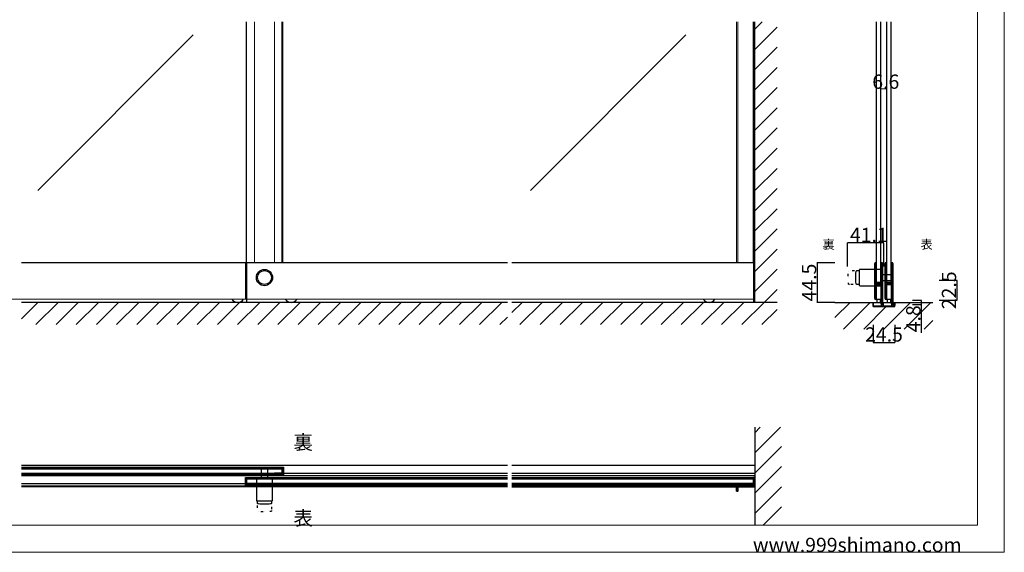
# Model space of a CAD drawing. Extents: x 0 to 1680, y -2 to 1186.
# Drawn here: x 575 to 1680, y 2 to 599 of the extents above; entities that cross this region are included whole.
import ezdxf

# ---------------------------------------------------------------- set-up
doc = ezdxf.new("R2010")
doc.units = 0
doc.header["$LTSCALE"] = 4
doc.header["$MEASUREMENT"] = 0
doc.linetypes.add('DOT', pattern=[2.5, 0.625, -1.875])
doc.layers.get('Defpoints').update_dxf_attribs({"linetype": 'CONTINUOUS'})
for name, color, linetype, lineweight in [('_0-0_', 7, 'CONTINUOUS', 15), ('_0-1_', 7, 'CONTINUOUS', 30), ('_0-2_', 7, 'CONTINUOUS', 25), ('_0-3_', 7, 'CONTINUOUS', 30), ('_0-4_', 7, 'CONTINUOUS', 13)]:
    doc.layers.add(name, color=color, linetype=linetype, lineweight=lineweight)
doc.dimstyles.get("Standard").update_dxf_attribs({"dimtxt": 16, "dimasz": 0.18, "dimexe": 0.18, "dimexo": 0.0625, "dimgap": 1, "dimtad": 1, "dimdec": 1, "dimzin": 0, "dimdsep": 46, "dimtxsty": 'STANDARD', "dimcen": 0.09, "dimadec": 0, "dimazin": 0, "dimtfac": 1, "dimtdec": 1, "dimtofl": 0, "dimtmove": 0, "dimatfit": 3, "dimfxl": 1, "dimtolj": 1, "dimtzin": 0, "dimarcsym": 0})

# ---------------------------------------------------------------- blocks, each defined once
blk = doc.blocks.new('*D4')
at = {"layer": '_0-4_', "color": 0, "linetype": 'Continuous', "lineweight": -2}
for p, q in [((1489.9, 326.5), (1469.8, 326.5)), ((1470, 326.3), (1470, 282.2)), ((1489.9, 282), (1469.8, 282))]:
    blk.add_line(p, q, dxfattribs=at)
at = {"layer": '_0-4_', "color": 0, "linetype": 'Continuous'}
for points in [[(1470, 326.3), (1470, 326.3), (1470, 326.5)], [(1470, 282.2), (1470, 282.2), (1470, 282)]]:
    blk.add_solid(points, dxfattribs=at)
at = {"layer": 'Defpoints', "color": 0, "linetype": 'Continuous'}
for p in [(1490, 326.5), (1470, 282), (1490, 282)]:
    blk.add_point(p, dxfattribs=at)
at = {"layer": '_0-4_', "color": 0, "linetype": 'Continuous', "insert": (1461, 304.2), "char_height": 16, "attachment_point": 5, "rotation": 90}
blk.add_mtext('\\A1;44.5', dxfattribs=at)
blk = doc.blocks.new('*D5')
at = {"layer": '_0-4_', "color": 0, "linetype": 'Continuous', "lineweight": -2}
for p, q in [((1532.75, 256.9375), (1532.75, 236.82)), ((1557.25, 256.9375), (1557.25, 236.82)), ((1532.93, 237), (1557.07, 237))]:
    blk.add_line(p, q, dxfattribs=at)
at = {"layer": '_0-4_', "color": 0, "linetype": 'Continuous'}
for points in [[(1532.93, 237.03), (1532.93, 236.97), (1532.75, 237)], [(1557.07, 237.03), (1557.07, 236.97), (1557.25, 237)]]:
    blk.add_solid(points, dxfattribs=at)
at = {"layer": 'Defpoints', "color": 0, "linetype": 'Continuous'}
for p in [(1532.75, 257), (1557.25, 257), (1557.25, 237)]:
    blk.add_point(p, dxfattribs=at)
at = {"layer": '_0-4_', "color": 0, "linetype": 'Continuous', "insert": (1545, 246), "char_height": 16, "attachment_point": 5}
blk.add_mtext('\\A1;24.5', dxfattribs=at)
blk = doc.blocks.new('*D6')
at = {"layer": '_0-4_', "color": 0, "linetype": 'Continuous', "lineweight": -2}
for p, q in [((1503.9, 322.1), (1503.9, 348.7)), ((1544.8, 348.6), (1504.1, 348.6)), ((1545, 322.1), (1545, 348.7))]:
    blk.add_line(p, q, dxfattribs=at)
at = {"layer": '_0-4_', "color": 0, "linetype": 'Continuous'}
for points in [[(1504.1, 348.6), (1504.1, 348.5), (1503.9, 348.6)], [(1544.8, 348.6), (1544.8, 348.5), (1545, 348.6)]]:
    blk.add_solid(points, dxfattribs=at)
at = {"layer": 'Defpoints', "color": 0, "linetype": 'Continuous'}
for p in [(1503.9, 348.6), (1503.9, 322), (1545, 322)]:
    blk.add_point(p, dxfattribs=at)
at = {"layer": '_0-4_', "color": 0, "linetype": 'Continuous', "insert": (1528, 357.6), "char_height": 16, "attachment_point": 5}
blk.add_mtext('\\A1;41.1', dxfattribs=at)
blk = doc.blocks.new('*D36')
at = {"layer": '_0-4_', "color": 0, "linetype": 'Continuous', "lineweight": -2}
for p, q in [((1577, 284.3), (1587.1, 284.3)), ((1577, 279.5), (1587.1, 279.5)), ((1586.9, 284.1), (1586.9, 279.7)), ((1586.9, 279.5), (1586.9, 247.8))]:
    blk.add_line(p, q, dxfattribs=at)
at = {"layer": '_0-4_', "color": 0, "linetype": 'Continuous'}
for points in [[(1586.9, 284.1), (1587, 284.1), (1586.9, 284.3)], [(1586.9, 279.7), (1587, 279.7), (1586.9, 279.5)]]:
    blk.add_solid(points, dxfattribs=at)
at = {"layer": 'Defpoints', "color": 0, "linetype": 'Continuous'}
for p in [(1577, 284.3), (1577, 279.5), (1586.9, 284.3)]:
    blk.add_point(p, dxfattribs=at)
at = {"layer": '_0-4_', "color": 0, "linetype": 'Continuous', "insert": (1577.9, 263.6), "char_height": 16, "attachment_point": 5, "rotation": 90}
blk.add_mtext('\\A1;4.8', dxfattribs=at)
blk = doc.blocks.new('*D37')
at = {"layer": '_0-4_', "color": 0, "linetype": 'Continuous', "lineweight": -2}
for p, q in [((1607.0125, 306.8), (1627.13, 306.8)), ((1626.95, 284.48), (1626.95, 306.62)), ((1607.0125, 284.3), (1627.13, 284.3))]:
    blk.add_line(p, q, dxfattribs=at)
at = {"layer": '_0-4_', "color": 0, "linetype": 'Continuous'}
for points in [[(1626.92, 306.62), (1626.98, 306.62), (1626.95, 306.8)], [(1626.92, 284.48), (1626.98, 284.48), (1626.95, 284.3)]]:
    blk.add_solid(points, dxfattribs=at)
at = {"layer": 'Defpoints', "color": 0, "linetype": 'Continuous'}
for p in [(1606.95, 306.8), (1626.95, 306.8), (1606.95, 284.3)]:
    blk.add_point(p, dxfattribs=at)
at = {"layer": '_0-4_', "color": 0, "linetype": 'Continuous', "insert": (1617.95, 295.55), "char_height": 16, "attachment_point": 5, "rotation": 90}
blk.add_mtext('\\A1;22.5', dxfattribs=at)

msp = doc.modelspace()

# ---------------------------------------------------------------- linework, layer by layer
at = {"layer": '_0-0_', "color": 0, "linetype": 'Continuous'}
for p, q in [((1680, 1186), (1680, 2)), ((1650, 32), (1650, 1156)), ((30, 32), (1650, 32)), ((1680, 2), (0, 2))]:
    msp.add_line(p, q, dxfattribs=at)
at = {"layer": '_0-1_', "color": 0, "linetype": 'Continuous', "lineweight": 15}
msp.add_line((1381.21, 596.5), (1381.21, 326.5), dxfattribs=at)
at = {"layer": '_0-1_', "color": 0, "linetype": 'Continuous'}
for p, q in [((1122.5, 326.5), (577.5, 326.5)), ((828.8, 326.5), (828.8, 285.5)), ((830, 326.5), (830, 282)), ((1400, 326.5), (1127.5, 326.5)), ((1398.8, 326.5), (1398.8, 282)), ((1534.7, 324.65), (1534.7, 325.75)), ((1534.7, 324.46), (1534.7, 324.65)), ((1534.7, 321.8), (1534.7, 324.46)), ((1534.7, 320.2), (1534.7, 321.8)), ((1535.3, 325.75), (1535.3, 324.65)), ((1535.3, 324.65), (1535.3, 324.46)), ((1535.3, 324.46), (1535.3, 321.8)), ((1535.3, 321.8), (1535.3, 320.2)), ((1535.6, 324.65), (1535.6, 325.75)), ((1535.6, 324.46), (1535.6, 324.65)), ((1535.6, 322.46), (1535.6, 324.46)), ((1535.6, 320.2), (1535.6, 322.46)), ((1536.2, 325.75), (1536.2, 324.65)), ((1536.2, 324.65), (1536.2, 324.46)), ((1536.2, 324.46), (1536.2, 322.46)), ((1536.2, 322.46), (1536.2, 320.2)), ((1542, 324.65), (1542, 325.75)), ((1542, 323.46), (1542, 324.65)), ((1542, 318.46), (1542, 323.46)), ((1542.6, 325.75), (1542.6, 324.65)), ((1542.6, 324.65), (1542.6, 323.46)), ((1542.6, 323.46), (1542.6, 318.46)), ((1542.9, 324.65), (1542.9, 325.75)), ((1542.9, 323.46), (1542.9, 324.65)), ((1542.9, 318.46), (1542.9, 323.46)), ((1543.5, 325.75), (1543.5, 324.65)), ((1543.5, 324.65), (1543.5, 323.46)), ((1543.5, 323.46), (1543.5, 318.46)), ((1546.3, 324.65), (1546.3, 325.75)), ((1546.3, 324.46), (1546.3, 324.65)), ((1546.3, 321.8), (1546.3, 324.46)), ((1546.3, 320.2), (1546.3, 321.8)), ((1546.9, 325.75), (1546.9, 324.65)), ((1546.9, 324.65), (1546.9, 324.46)), ((1546.9, 324.46), (1546.9, 321.8)), ((1546.9, 321.8), (1546.9, 320.2)), ((1547.2, 324.65), (1547.2, 325.75)), ((1547.2, 324.46), (1547.2, 324.65)), ((1547.2, 322.46), (1547.2, 324.46)), ((1547.2, 320.2), (1547.2, 322.46)), ((1547.8, 325.75), (1547.8, 324.65)), ((1547.8, 324.65), (1547.8, 324.46)), ((1547.8, 324.46), (1547.8, 322.46)), ((1547.8, 322.46), (1547.8, 320.2)), ((1553.6, 324.65), (1553.6, 325.75)), ((1553.6, 323.46), (1553.6, 324.65)), ((1553.6, 318.46), (1553.6, 323.46)), ((1554.2, 325.75), (1554.2, 324.65)), ((1554.2, 324.65), (1554.2, 323.46)), ((1554.2, 323.46), (1554.2, 318.46)), ((1554.5, 324.65), (1554.5, 325.75)), ((1554.5, 323.46), (1554.5, 324.65)), ((1554.5, 318.46), (1554.5, 323.46)), ((1555.1, 325.75), (1555.1, 324.65)), ((1555.1, 324.65), (1555.1, 323.46)), ((1555.1, 323.46), (1555.1, 318.46)), ((1534.7, 319), (1534.7, 320.2)), ((1534.7, 317), (1534.7, 319)), ((1534.7, 315.8), (1534.7, 317)), ((1534.7, 309.8), (1534.7, 315.8)), ((1534.7, 301.3), (1534.7, 309.8)), ((1535.3, 320.2), (1535.3, 319)), ((1535.3, 319), (1535.3, 317)), ((1535.3, 317), (1535.3, 315.8)), ((1535.3, 315.8), (1535.3, 309.8)), ((1535.3, 309.8), (1535.3, 301.3)), ((1535.6, 319), (1535.6, 320.2)), ((1535.6, 317), (1535.6, 319)), ((1535.6, 315.8), (1535.6, 317)), ((1535.6, 309.8), (1535.6, 315.8)), ((1535.6, 307.56), (1535.6, 309.8)), ((1536.2, 320.2), (1536.2, 319)), ((1536.2, 319), (1536.2, 317)), ((1536.2, 317), (1536.2, 315.8)), ((1536.2, 315.8), (1536.2, 309.8)), ((1536.2, 309.8), (1536.2, 307.56)), ((1542, 312), (1542, 318.46)), ((1542, 310.8), (1542, 312)), ((1542, 306.9), (1542, 310.8)), ((1542.6, 318.46), (1542.6, 312)), ((1542.6, 312), (1542.6, 310.8)), ((1542.6, 310.8), (1542.6, 306.9)), ((1542.9, 312), (1542.9, 318.46)), ((1542.9, 310.8), (1542.9, 312)), ((1542.9, 304.7), (1542.9, 310.8)), ((1543.5, 318.46), (1543.5, 312)), ((1543.5, 312), (1543.5, 310.8)), ((1543.5, 310.8), (1543.5, 304.7)), ((1546.3, 319), (1546.3, 320.2)), ((1546.3, 317), (1546.3, 319)), ((1546.3, 315.8), (1546.3, 317)), ((1546.3, 309.8), (1546.3, 315.8)), ((1546.3, 301.3), (1546.3, 309.8)), ((1546.9, 320.2), (1546.9, 319)), ((1546.9, 319), (1546.9, 317)), ((1546.9, 317), (1546.9, 315.8)), ((1546.9, 315.8), (1546.9, 309.8)), ((1546.9, 309.8), (1546.9, 301.3)), ((1547.2, 319), (1547.2, 320.2)), ((1547.2, 317), (1547.2, 319)), ((1547.2, 315.8), (1547.2, 317)), ((1547.2, 309.8), (1547.2, 315.8)), ((1547.2, 307.56), (1547.2, 309.8)), ((1547.8, 320.2), (1547.8, 319)), ((1547.8, 319), (1547.8, 317)), ((1547.8, 317), (1547.8, 315.8)), ((1547.8, 315.8), (1547.8, 309.8)), ((1547.8, 309.8), (1547.8, 307.56)), ((1553.6, 312), (1553.6, 318.46)), ((1553.6, 310.8), (1553.6, 312)), ((1553.6, 306.9), (1553.6, 310.8)), ((1554, 313.3), (1554, 306.3)), ((1554.2, 318.46), (1554.2, 312)), ((1554.2, 312), (1554.2, 310.8)), ((1554.2, 310.8), (1554.2, 306.9)), ((1554.5, 312), (1554.5, 318.46)), ((1554.5, 310.8), (1554.5, 312)), ((1554.5, 304.7), (1554.5, 310.8)), ((1555.1, 318.46), (1555.1, 312)), ((1555.1, 312), (1555.1, 310.8)), ((1555.1, 310.8), (1555.1, 304.7)), ((1534.7, 295.2), (1534.7, 301.3)), ((1535.3, 301.3), (1535.3, 295.2)), ((1535.6, 306.96), (1535.6, 307.56)), ((1535.6, 306.76), (1535.6, 306.96)), ((1535.6, 306.1), (1535.6, 306.76)), ((1535.6, 305.46), (1535.6, 306.1)), ((1535.6, 304), (1535.6, 305.46)), ((1535.6, 299.1), (1535.6, 301.2)), ((1535.6, 295.2), (1535.6, 299.1)), ((1536.2, 307.56), (1536.2, 306.96)), ((1536.2, 306.96), (1536.2, 306.76)), ((1536.2, 306.76), (1536.2, 306.1)), ((1536.2, 306.1), (1536.2, 305.46)), ((1536.2, 305.46), (1536.2, 304)), ((1536.2, 301.2), (1536.2, 299.1)), ((1536.2, 299.1), (1536.2, 295.2)), ((1536.4, 303.9), (1536.4, 304.5)), ((1536.4, 304.5), (1537, 304.5)), ((1537, 303.9), (1536.4, 303.9)), ((1536.4, 302.3), (1536.4, 302.9)), ((1536.4, 302.9), (1537, 302.9)), ((1537, 302.3), (1536.4, 302.3)), ((1536.5, 303.7), (1538.06, 303.7)), ((1538.06, 303.1), (1536.5, 303.1)), ((1536.5, 302.1), (1538.06, 302.1)), ((1538.06, 301.5), (1536.5, 301.5)), ((1537, 304.5), (1537.3, 304.5)), ((1537.3, 303.9), (1537, 303.9)), ((1537, 302.9), (1537.3, 302.9)), ((1537.3, 302.3), (1537, 302.3)), ((1537.3, 304.5), (1537.8, 304.5)), ((1537.8, 303.9), (1537.3, 303.9)), ((1537.3, 302.9), (1537.8, 302.9)), ((1537.8, 302.3), (1537.3, 302.3)), ((1537.8, 304.5), (1538.06, 304.5)), ((1538.06, 303.9), (1537.8, 303.9)), ((1537.8, 302.9), (1538.06, 302.9)), ((1538.06, 302.3), (1537.8, 302.3)), ((1538.06, 304.5), (1538.56, 304.5)), ((1538.56, 303.9), (1538.06, 303.9)), ((1538.06, 303.7), (1538.56, 303.7)), ((1538.56, 303.1), (1538.06, 303.1)), ((1538.06, 302.9), (1538.56, 302.9)), ((1538.56, 302.3), (1538.06, 302.3)), ((1538.06, 302.1), (1538.56, 302.1)), ((1538.56, 301.5), (1538.06, 301.5)), ((1538.56, 304.5), (1538.6, 304.5)), ((1538.6, 303.9), (1538.56, 303.9)), ((1538.56, 303.7), (1538.6, 303.7)), ((1538.6, 303.1), (1538.56, 303.1)), ((1538.56, 302.9), (1538.6, 302.9)), ((1538.6, 302.3), (1538.56, 302.3)), ((1538.56, 302.1), (1538.6, 302.1)), ((1538.6, 301.5), (1538.56, 301.5)), ((1538.6, 304.5), (1538.76, 304.5)), ((1538.76, 303.9), (1538.6, 303.9)), ((1538.6, 303.7), (1538.76, 303.7)), ((1538.76, 303.1), (1538.6, 303.1)), ((1538.6, 302.9), (1538.76, 302.9)), ((1538.76, 302.3), (1538.6, 302.3)), ((1538.6, 302.1), (1538.76, 302.1)), ((1538.76, 301.5), (1538.6, 301.5)), ((1538.76, 304.5), (1539, 304.5)), ((1539, 303.9), (1538.76, 303.9)), ((1538.76, 303.7), (1538.8, 303.7)), ((1538.8, 303.1), (1538.76, 303.1)), ((1538.76, 302.9), (1539, 302.9)), ((1539, 302.3), (1538.76, 302.3)), ((1538.76, 302.1), (1538.8, 302.1)), ((1538.8, 301.5), (1538.76, 301.5)), ((1538.8, 303.7), (1539.26, 303.7)), ((1539.26, 303.1), (1538.8, 303.1)), ((1538.8, 302.1), (1539.26, 302.1)), ((1539.26, 301.5), (1538.8, 301.5)), ((1539, 304.5), (1539.26, 304.5)), ((1539.26, 303.9), (1539, 303.9)), ((1539, 302.9), (1539.26, 302.9)), ((1539.26, 302.3), (1539, 302.3)), ((1539.26, 304.5), (1539.6, 304.5)), ((1539.6, 303.9), (1539.26, 303.9)), ((1539.26, 303.7), (1539.4, 303.7)), ((1539.4, 303.1), (1539.26, 303.1)), ((1539.26, 302.9), (1539.6, 302.9)), ((1539.6, 302.3), (1539.26, 302.3)), ((1539.26, 302.1), (1539.4, 302.1)), ((1539.4, 301.5), (1539.26, 301.5)), ((1539.4, 303.7), (1540.4, 303.7)), ((1540.4, 303.1), (1539.4, 303.1)), ((1539.4, 302.1), (1540.4, 302.1)), ((1540.4, 301.5), (1539.4, 301.5)), ((1539.6, 304.5), (1541.7, 304.5)), ((1541.7, 303.9), (1539.6, 303.9)), ((1539.6, 302.9), (1541.7, 302.9)), ((1541.7, 302.3), (1539.6, 302.3)), ((1540.4, 303.7), (1540.9, 303.7)), ((1540.9, 303.1), (1540.4, 303.1)), ((1540.4, 302.1), (1540.9, 302.1)), ((1540.9, 301.5), (1540.4, 301.5)), ((1540.9, 303.7), (1541.2, 303.7)), ((1541.2, 303.1), (1540.9, 303.1)), ((1540.9, 302.1), (1541.2, 302.1)), ((1541.2, 301.5), (1540.9, 301.5)), ((1541.2, 303.7), (1541.8, 303.7)), ((1541.8, 303.1), (1541.2, 303.1)), ((1541.2, 302.1), (1541.8, 302.1)), ((1541.8, 301.5), (1541.2, 301.5)), ((1541.8, 303.7), (1541.8, 303.1)), ((1541.8, 302.1), (1541.8, 301.5)), ((1542, 304.8), (1542, 306.9)), ((1542, 300.66), (1542, 302)), ((1542, 300.46), (1542, 300.66)), ((1542, 299.7), (1542, 300.46)), ((1542, 295), (1542, 299.7)), ((1542.6, 306.9), (1542.6, 304.8)), ((1542.6, 302), (1542.6, 300.66)), ((1542.6, 300.66), (1542.6, 300.46)), ((1542.6, 300.46), (1542.6, 299.7)), ((1542.6, 299.7), (1542.6, 295)), ((1542.9, 295), (1542.9, 304.7)), ((1543.5, 304.7), (1543.5, 295)), ((1546.3, 295.2), (1546.3, 301.3)), ((1546.9, 301.3), (1546.9, 295.2)), ((1547.2, 306.96), (1547.2, 307.56)), ((1547.2, 306.76), (1547.2, 306.96)), ((1547.2, 306.1), (1547.2, 306.76)), ((1547.2, 305.46), (1547.2, 306.1)), ((1547.2, 304), (1547.2, 305.46)), ((1547.2, 299.1), (1547.2, 301.2)), ((1547.2, 295.2), (1547.2, 299.1)), ((1547.8, 307.56), (1547.8, 306.96)), ((1547.8, 306.96), (1547.8, 306.76)), ((1547.8, 306.76), (1547.8, 306.1)), ((1547.8, 306.1), (1547.8, 305.46)), ((1547.8, 305.46), (1547.8, 304)), ((1547.8, 301.2), (1547.8, 299.1)), ((1547.8, 299.1), (1547.8, 295.2)), ((1548, 303.9), (1548, 304.5)), ((1548, 304.5), (1548.6, 304.5)), ((1548.6, 303.9), (1548, 303.9)), ((1548, 302.3), (1548, 302.9)), ((1548, 302.9), (1548.6, 302.9)), ((1548.6, 302.3), (1548, 302.3)), ((1548.1, 303.7), (1549.66, 303.7)), ((1549.66, 303.1), (1548.1, 303.1)), ((1548.1, 302.1), (1549.66, 302.1)), ((1549.66, 301.5), (1548.1, 301.5)), ((1548.6, 304.5), (1548.9, 304.5)), ((1548.9, 303.9), (1548.6, 303.9)), ((1548.6, 302.9), (1548.9, 302.9)), ((1548.9, 302.3), (1548.6, 302.3)), ((1548.9, 304.5), (1549.4, 304.5)), ((1549.4, 303.9), (1548.9, 303.9)), ((1548.9, 302.9), (1549.4, 302.9)), ((1549.4, 302.3), (1548.9, 302.3)), ((1549.4, 304.5), (1549.66, 304.5)), ((1549.66, 303.9), (1549.4, 303.9)), ((1549.4, 302.9), (1549.66, 302.9)), ((1549.66, 302.3), (1549.4, 302.3)), ((1549.66, 304.5), (1550.16, 304.5)), ((1550.16, 303.9), (1549.66, 303.9)), ((1549.66, 303.7), (1550.16, 303.7)), ((1550.16, 303.1), (1549.66, 303.1)), ((1549.66, 302.9), (1550.16, 302.9)), ((1550.16, 302.3), (1549.66, 302.3)), ((1549.66, 302.1), (1550.16, 302.1)), ((1550.16, 301.5), (1549.66, 301.5)), ((1550.16, 304.5), (1550.2, 304.5)), ((1550.2, 303.9), (1550.16, 303.9)), ((1550.16, 303.7), (1550.2, 303.7)), ((1550.2, 303.1), (1550.16, 303.1)), ((1550.16, 302.9), (1550.2, 302.9)), ((1550.2, 302.3), (1550.16, 302.3)), ((1550.16, 302.1), (1550.2, 302.1)), ((1550.2, 301.5), (1550.16, 301.5)), ((1550.2, 304.5), (1550.36, 304.5)), ((1550.36, 303.9), (1550.2, 303.9)), ((1550.2, 303.7), (1550.36, 303.7)), ((1550.36, 303.1), (1550.2, 303.1)), ((1550.2, 302.9), (1550.36, 302.9)), ((1550.36, 302.3), (1550.2, 302.3)), ((1550.2, 302.1), (1550.36, 302.1)), ((1550.36, 301.5), (1550.2, 301.5)), ((1550.36, 304.5), (1550.6, 304.5)), ((1550.6, 303.9), (1550.36, 303.9)), ((1550.36, 303.7), (1550.4, 303.7)), ((1550.4, 303.1), (1550.36, 303.1)), ((1550.36, 302.9), (1550.6, 302.9)), ((1550.6, 302.3), (1550.36, 302.3)), ((1550.36, 302.1), (1550.4, 302.1)), ((1550.4, 301.5), (1550.36, 301.5)), ((1550.4, 303.7), (1550.86, 303.7)), ((1550.86, 303.1), (1550.4, 303.1)), ((1550.4, 302.1), (1550.86, 302.1)), ((1550.86, 301.5), (1550.4, 301.5)), ((1550.6, 304.5), (1550.86, 304.5)), ((1550.86, 303.9), (1550.6, 303.9)), ((1550.6, 302.9), (1550.86, 302.9)), ((1550.86, 302.3), (1550.6, 302.3)), ((1550.86, 304.5), (1551.2, 304.5)), ((1551.2, 303.9), (1550.86, 303.9)), ((1550.86, 303.7), (1551, 303.7)), ((1551, 303.1), (1550.86, 303.1)), ((1550.86, 302.9), (1551.2, 302.9)), ((1551.2, 302.3), (1550.86, 302.3)), ((1550.86, 302.1), (1551, 302.1)), ((1551, 301.5), (1550.86, 301.5)), ((1551, 303.7), (1552, 303.7)), ((1552, 303.1), (1551, 303.1)), ((1551, 302.1), (1552, 302.1)), ((1552, 301.5), (1551, 301.5)), ((1551.2, 304.5), (1553.3, 304.5)), ((1553.3, 303.9), (1551.2, 303.9)), ((1551.2, 302.9), (1553.3, 302.9)), ((1553.3, 302.3), (1551.2, 302.3)), ((1552, 303.7), (1552.5, 303.7)), ((1552.5, 303.1), (1552, 303.1)), ((1552, 302.1), (1552.5, 302.1)), ((1552.5, 301.5), (1552, 301.5)), ((1552.5, 303.7), (1552.8, 303.7)), ((1552.8, 303.1), (1552.5, 303.1)), ((1552.5, 302.1), (1552.8, 302.1)), ((1552.8, 301.5), (1552.5, 301.5)), ((1552.8, 303.7), (1553.4, 303.7)), ((1553.4, 303.1), (1552.8, 303.1)), ((1552.8, 302.1), (1553.4, 302.1)), ((1553.4, 301.5), (1552.8, 301.5)), ((1553.4, 303.7), (1553.4, 303.1)), ((1553.4, 302.1), (1553.4, 301.5)), ((1553.6, 304.8), (1553.6, 306.9)), ((1553.6, 300.66), (1553.6, 302)), ((1553.6, 300.46), (1553.6, 300.66)), ((1553.6, 299.7), (1553.6, 300.46)), ((1553.6, 295), (1553.6, 299.7)), ((1554.2, 306.9), (1554.2, 304.8)), ((1554.2, 302), (1554.2, 300.66)), ((1554.2, 300.66), (1554.2, 300.46)), ((1554.2, 300.46), (1554.2, 299.7)), ((1554.2, 299.7), (1554.2, 295)), ((1554.5, 295), (1554.5, 304.7)), ((1555.1, 304.7), (1555.1, 295)), ((1534.7, 294.5), (1534.7, 295.2)), ((1534.7, 294), (1534.7, 294.5)), ((1534.7, 293.2), (1534.7, 294)), ((1534.7, 292.2), (1534.7, 293.2)), ((1534.7, 288.46), (1534.7, 292.2)), ((1534.7, 287.46), (1534.7, 288.46)), ((1534.7, 287.35), (1534.7, 287.46)), ((1534.7, 286.25), (1534.7, 287.35)), ((1535.3, 295.2), (1535.3, 294.5)), ((1535.3, 294.5), (1535.3, 294)), ((1535.3, 294), (1535.3, 293.2)), ((1535.3, 293.2), (1535.3, 292.2)), ((1535.3, 292.2), (1535.3, 288.46)), ((1535.3, 288.46), (1535.3, 287.46)), ((1535.3, 287.46), (1535.3, 287.35)), ((1535.3, 287.35), (1535.3, 286.25)), ((1535.6, 294.5), (1535.6, 295.2)), ((1535.6, 294), (1535.6, 294.5)), ((1535.6, 293.2), (1535.6, 294)), ((1535.6, 292.2), (1535.6, 293.2)), ((1535.6, 288.46), (1535.6, 292.2)), ((1535.6, 287.46), (1535.6, 288.46)), ((1535.6, 287.35), (1535.6, 287.46)), ((1535.6, 286.25), (1535.6, 287.35)), ((1536.2, 295.2), (1536.2, 294.5)), ((1536.2, 294.5), (1536.2, 294)), ((1536.2, 294), (1536.2, 293.2)), ((1536.2, 293.2), (1536.2, 292.2)), ((1536.2, 292.2), (1536.2, 288.46)), ((1536.2, 288.46), (1536.2, 287.46)), ((1536.2, 287.46), (1536.2, 287.35)), ((1536.2, 287.35), (1536.2, 286.25)), ((1542, 294.5), (1542, 295)), ((1542, 288.5), (1542, 294.5)), ((1542, 287), (1542, 288.5)), ((1542.6, 295), (1542.6, 294.5)), ((1542.6, 294.5), (1542.6, 288.5)), ((1542.6, 288.5), (1542.6, 287)), ((1542.9, 294.5), (1542.9, 295)), ((1542.9, 288.5), (1542.9, 294.5)), ((1542.9, 287), (1542.9, 288.5)), ((1543.5, 295), (1543.5, 294.5)), ((1543.5, 294.5), (1543.5, 288.5)), ((1543.5, 288.5), (1543.5, 287)), ((1546.3, 294.5), (1546.3, 295.2)), ((1546.3, 294), (1546.3, 294.5)), ((1546.3, 293.2), (1546.3, 294)), ((1546.3, 292.2), (1546.3, 293.2)), ((1546.3, 288.46), (1546.3, 292.2)), ((1546.3, 287.46), (1546.3, 288.46)), ((1546.3, 287.35), (1546.3, 287.46)), ((1546.3, 286.25), (1546.3, 287.35)), ((1546.9, 295.2), (1546.9, 294.5)), ((1546.9, 294.5), (1546.9, 294)), ((1546.9, 294), (1546.9, 293.2)), ((1546.9, 293.2), (1546.9, 292.2)), ((1546.9, 292.2), (1546.9, 288.46)), ((1546.9, 288.46), (1546.9, 287.46)), ((1546.9, 287.46), (1546.9, 287.35)), ((1546.9, 287.35), (1546.9, 286.25)), ((1547.2, 294.5), (1547.2, 295.2)), ((1547.2, 294), (1547.2, 294.5)), ((1547.2, 293.2), (1547.2, 294)), ((1547.2, 292.2), (1547.2, 293.2)), ((1547.2, 288.46), (1547.2, 292.2)), ((1547.2, 287.46), (1547.2, 288.46)), ((1547.2, 287.35), (1547.2, 287.46)), ((1547.2, 286.25), (1547.2, 287.35)), ((1547.8, 295.2), (1547.8, 294.5)), ((1547.8, 294.5), (1547.8, 294)), ((1547.8, 294), (1547.8, 293.2)), ((1547.8, 293.2), (1547.8, 292.2)), ((1547.8, 292.2), (1547.8, 288.46)), ((1547.8, 288.46), (1547.8, 287.46)), ((1547.8, 287.46), (1547.8, 287.35)), ((1547.8, 287.35), (1547.8, 286.25)), ((1553.6, 294.5), (1553.6, 295)), ((1553.6, 288.5), (1553.6, 294.5)), ((1553.6, 287), (1553.6, 288.5)), ((1554.2, 295), (1554.2, 294.5)), ((1554.2, 294.5), (1554.2, 288.5)), ((1554.2, 288.5), (1554.2, 287)), ((1554.5, 294.5), (1554.5, 295)), ((1554.5, 288.5), (1554.5, 294.5)), ((1554.5, 287), (1554.5, 288.5)), ((1555.1, 295), (1555.1, 294.5)), ((1555.1, 294.5), (1555.1, 288.5)), ((1555.1, 288.5), (1555.1, 287)), ((830, 285.5), (828.8, 285.5)), ((1400, 285.5), (1398.8, 285.5)), ((1533, 282), (1542, 282)), ((1533, 278), (1533, 282)), ((1533, 277.2), (1533, 278)), ((1533, 278), (1555.8, 278)), ((1555.8, 277.2), (1533, 277.2)), ((1535.45, 285.5), (1542, 285.5)), ((1536.75, 282), (1540.25, 282)), ((1537, 285.5), (1537, 282)), ((1537, 282), (1538, 282)), ((1538, 282), (1540, 282)), ((1540, 282), (1541, 282)), ((1541, 282), (1541, 285.5)), ((1542, 285.8), (1542, 287)), ((1542, 282.46), (1542, 285.8)), ((1542, 281.46), (1542, 282.46)), ((1542, 282), (1542, 278)), ((1542, 281.35), (1542, 281.46)), ((1542, 280.25), (1542, 281.35)), ((1542.6, 287), (1542.6, 285.8)), ((1542.6, 285.8), (1542.6, 282.46)), ((1542.6, 282.46), (1542.6, 281.46)), ((1542.6, 281.46), (1542.6, 281.35)), ((1542.6, 281.35), (1542.6, 280.25)), ((1542.9, 285.8), (1542.9, 287)), ((1542.9, 284.2), (1542.9, 285.8)), ((1542.9, 282.46), (1542.9, 284.2)), ((1542.9, 281.46), (1542.9, 282.46)), ((1542.9, 281.35), (1542.9, 281.46)), ((1542.9, 280.25), (1542.9, 281.35)), ((1543.5, 287), (1543.5, 285.8)), ((1543.5, 285.8), (1543.5, 284.2)), ((1543.5, 284.2), (1543.5, 282.46)), ((1543.5, 282.46), (1543.5, 281.46)), ((1543.5, 281.46), (1543.5, 281.35)), ((1543.5, 281.35), (1543.5, 280.25)), ((1544.6, 282), (1553.6, 282)), ((1544.6, 278), (1544.6, 282)), ((1547.05, 285.5), (1553.6, 285.5)), ((1548.35, 282), (1551.85, 282)), ((1548.6, 285.5), (1548.6, 282)), ((1548.6, 282), (1549.6, 282)), ((1549.6, 282), (1551.6, 282)), ((1551.6, 282), (1552.6, 282)), ((1552.6, 282), (1552.6, 285.5)), ((1553.6, 285.8), (1553.6, 287)), ((1553.6, 282.46), (1553.6, 285.8)), ((1553.6, 281.46), (1553.6, 282.46)), ((1553.6, 282), (1553.6, 278)), ((1553.6, 281.35), (1553.6, 281.46)), ((1553.6, 280.25), (1553.6, 281.35)), ((1554.2, 287), (1554.2, 285.8)), ((1554.2, 285.8), (1554.2, 282.46)), ((1554.2, 282.46), (1554.2, 281.46)), ((1554.2, 281.46), (1554.2, 281.35)), ((1554.2, 281.35), (1554.2, 280.25)), ((1554.5, 285.8), (1554.5, 287)), ((1554.5, 284.2), (1554.5, 285.8)), ((1554.5, 282.46), (1554.5, 284.2)), ((1554.5, 281.46), (1554.5, 282.46)), ((1554.5, 281.35), (1554.5, 281.46)), ((1554.5, 280.25), (1554.5, 281.35)), ((1555.1, 287), (1555.1, 285.8)), ((1555.1, 285.8), (1555.1, 284.2)), ((1555.1, 284.2), (1555.1, 282.46)), ((1555.1, 282.46), (1555.1, 281.46)), ((1555.1, 281.46), (1555.1, 281.35)), ((1555.1, 281.35), (1555.1, 280.25)), ((1556.2, 279.2), (1556.2, 282)), ((1556.2, 282), (1557, 282)), ((1556.2, 278.4), (1556.2, 279.2)), ((1557, 282), (1557, 279.2)), ((1557, 279.2), (1557, 278.4)), ((1122.5, 99), (577.5, 99)), ((577.5, 97.3), (870, 97.3)), ((577.5, 95.8), (870, 95.8)), ((870, 90), (577.5, 90)), ((870, 88.5), (577.5, 88.5)), ((846.5, 96.2), (853.5, 96.2)), ((870, 97.3), (871.2, 97.3)), ((870, 88.5), (870, 97.3)), ((871.2, 88.5), (870, 88.5)), ((871.2, 97.3), (871.2, 88.5)), ((1122.5, 90), (871.2, 90)), ((1400, 99), (1127.5, 99)), ((1400, 90), (1127.5, 90)), ((871.2, 87.4), (577.5, 87.4)), ((828.8, 78.4), (577.5, 78.4)), ((828.8, 76.9), (828.8, 85.7)), ((828.8, 85.7), (830, 85.7)), ((830, 85.7), (830, 76.9)), ((830, 85.7), (1122.5, 85.7)), ((830, 84.2), (1122.5, 84.2)), ((1122.5, 78.4), (830, 78.4)), ((1122.5, 87.4), (871.2, 87.4)), ((1400, 87.4), (1127.5, 87.4)), ((1127.5, 85.7), (1398.8, 85.7)), ((1127.5, 84.2), (1398.8, 84.2)), ((1398.8, 78.4), (1127.5, 78.4)), ((1400, 85.7), (1398.8, 85.7)), ((1398.8, 85.7), (1398.8, 76.9)), ((1400, 76.9), (1400, 85.7)), ((828.8, 75.8), (577.5, 75.8)), ((1122.5, 75), (577.5, 75)), ((830, 76.9), (828.8, 76.9)), ((828.8, 75.8), (1122.5, 75.8)), ((1122.5, 76.9), (830, 76.9)), ((1398.8, 76.9), (1127.5, 76.9)), ((1127.5, 75.8), (1400, 75.8)), ((1127.5, 75), (1400, 75)), ((1398.8, 76.9), (1400, 76.9))]:
    msp.add_line(p, q, dxfattribs=at)
at = {"layer": '_0-1_', "color": 0, "linetype": 'Continuous', "lineweight": 15}
for points in [[(838.9, 596.5), (838.9, 326.5), (829.4, 326.5), (829.4, 596.5)], [(861.1, 596.5), (861.1, 326.5), (870.6, 326.5), (870.6, 596.5)], [(1379.6, 596.5), (1379.6, 326.5), (1399.6, 326.5), (1399.6, 596.5)]]:
    msp.add_lwpolyline(points, dxfattribs=at)
at = {"layer": '_0-1_', "color": 0, "linetype": 'DOT', "flags": 128}
for points in [[(1506.21, 302), (1506.21, 302, -0.414214), (1505.21, 303), (1505.21, 303), (1505.21, 303, -0.022803), (1504.9, 309.8), (1504.9, 309.8, -0.022793), (1505.21, 316.6), (1505.21, 316.6), (1505.21, 316.6, -0.414214), (1506.21, 317.6), (1516.9, 317.6), (1517.1, 317.6), (1517.1, 302), (1516.9, 302), (1506.21, 302)], [(857.8, 48.41), (857.8, 48.41, -0.414214), (856.8, 47.41), (856.8, 47.41), (856.8, 47.41, -0.022803), (850, 47.1), (850, 47.1, -0.022793), (843.2, 47.41), (843.2, 47.41), (843.2, 47.41, -0.414214), (842.2, 48.41), (842.2, 59.1), (842.2, 59.3), (857.8, 59.3), (857.8, 59.1), (857.8, 48.41)]]:
    msp.add_lwpolyline(points, format="xyb", close=True, dxfattribs=at)
at = {"layer": '_0-1_', "color": 0, "linetype": 'Continuous', "flags": 128}
for points in [[(1513.71, 303), (1513.71, 303, -0.022803), (1513.4, 309.8), (1513.4, 309.8, -0.022793), (1513.71, 316.6), (1513.71, 316.6), (1513.71, 316.6, -0.414214), (1514.71, 317.6), (1516.9, 317.6), (1517.1, 317.6), (1517.1, 302), (1516.9, 302), (1514.71, 302), (1514.71, 302, -0.414214), (1513.71, 303), (1513.71, 303)], [(1532.4, 300.7), (1541.8, 300.7), (1542.9, 300.7), (1542.9, 318.9), (1541.8, 318.9), (1532.4, 318.9), (1532.2, 318.9), (1519.4, 318.9), (1518.1, 318.9), (1518.1, 318.9, 0.414214), (1517.1, 317.9), (1517.1, 301.7, 0.414214), (1518.1, 300.7), (1519.4, 300.7), (1532.2, 300.7), (1532.4, 300.7)], [(856.8, 55.91), (856.8, 55.91, -0.022803), (850, 55.6), (850, 55.6, -0.022793), (843.2, 55.91), (843.2, 55.91), (843.2, 55.91, -0.414214), (842.2, 56.91), (842.2, 59.1), (842.2, 59.3), (857.8, 59.3), (857.8, 59.1), (857.8, 56.91), (857.8, 56.91, -0.414214), (856.8, 55.91), (856.8, 55.91)]]:
    msp.add_lwpolyline(points, format="xyb", close=True, dxfattribs=at)
at = {"layer": '_0-1_', "color": 0, "linetype": 'Continuous'}
msp.add_lwpolyline([(1554.5, 306.8), (1554, 306.3), (1543.1, 306.3), (1542.9, 306.3), (1542.9, 313.3), (1543.1, 313.3), (1554, 313.3), (1554.5, 312.8)], close=True, dxfattribs=at)
msp.add_lwpolyline([(846.5, 85.7), (846.5, 96.2), (847, 96.7), (853, 96.7), (853.5, 96.2), (853.5, 85.7)], dxfattribs=at)
at = {"layer": '_0-1_', "color": 0}
for points in [[(861.1, 90.3), (861.1, 89.7), (869.7, 89.7, 0.4142136), (870.6, 90.6), (870.6, 95.2, 0.4142136), (869.7, 96.1), (861.1, 96.1), (861.1, 95.5), (869.7, 95.5, -0.4142136), (870, 95.2), (870, 90.6, -0.4142136), (869.7, 90.3)], [(838.9, 78.7), (838.9, 78.1), (830.3, 78.1, -0.4142136), (829.4, 79), (829.4, 83.6, -0.4142136), (830.3, 84.5), (838.9, 84.5), (838.9, 83.9), (830.3, 83.9, 0.4142136), (830, 83.6), (830, 79, 0.4142136), (830.3, 78.7)], [(1398.4, 78.7, 0.4142136), (1398.8, 79.1), (1398.8, 83.5, 0.4142136), (1398.4, 83.9), (1379.6, 83.9), (1379.6, 84.7), (1398.4, 84.7, -0.4142136), (1399.6, 83.5), (1399.6, 79.1, -0.4142136), (1398.4, 77.9), (1381.61, 77.9, 0.4142136), (1381.21, 77.5), (1381.21, 70.7, -0.4142136), (1380.41, 69.9), (1380.4, 69.9, -0.4142136), (1379.6, 70.7), (1379.6, 78.7), (1380.4, 78.7), (1380.4, 70.7), (1380.41, 70.7), (1380.41, 77.5, -0.4142136), (1381.61, 78.7)]]:
    msp.add_lwpolyline(points, format="xyb", close=True, dxfattribs=at)
at = {"layer": '_0-1_', "color": 0, "linetype": 'Continuous', "flags": 128}
for points in [[(840.9, 84.2), (840.9, 84), (840.9, 78.4)], [(859.1, 78.4), (859.1, 84), (859.1, 84.2)]]:
    msp.add_lwpolyline(points, dxfattribs=at)
msp.add_lwpolyline([(840.9, 76.9), (840.9, 74.6), (840.9, 74.4), (840.9, 61.6), (840.9, 60.3), (840.9, 60.3, 0.414214), (841.9, 59.3), (858.1, 59.3, 0.414214), (859.1, 60.3), (859.1, 61.6), (859.1, 74.4), (859.1, 74.6), (859.1, 76.9)], format="xyb", dxfattribs=at)
at = {"layer": '_0-1_', "color": 0, "linetype": 'Continuous'}
for radius in [9.1, 7.8]:
    msp.add_circle((849.97, 309.8), radius, dxfattribs=at)
for centre, radius, start, end in [((1535.45, 325.75), 0.75, 89.99996, 180.00004), ((1535.45, 325.75), 0.15, 89.99996, 180.00004), ((1535.45, 325.75), 0.75, 70.17381, 90.00102), ((1535.45, 325.75), 0.15, 359.99996, 90.00004), ((1535.45, 325.75), 0.75, 359.99986, 70.18101), ((1542.75, 325.75), 0.75, 89.99996, 180.00004), ((1542.75, 325.75), 0.15, 89.99996, 180.00004), ((1542.75, 325.75), 0.75, 70.17381, 90.00102), ((1542.75, 325.75), 0.15, 359.99996, 90.00004), ((1542.75, 325.75), 0.75, 359.99986, 70.18101), ((1547.05, 325.75), 0.75, 89.99996, 180.00004), ((1547.05, 325.75), 0.15, 89.99996, 180.00004), ((1547.05, 325.75), 0.75, 70.17381, 90.00102), ((1547.05, 325.75), 0.15, 359.99996, 90.00004), ((1547.05, 325.75), 0.75, 359.99986, 70.18101), ((1554.35, 325.75), 0.75, 89.99996, 180.00004), ((1554.35, 325.75), 0.15, 89.99996, 180.00004), ((1554.35, 325.75), 0.75, 70.17381, 90.00102), ((1554.35, 325.75), 0.15, 359.99996, 90.00004), ((1554.35, 325.75), 0.75, 359.99986, 70.18101), ((1536.5, 304), 0.9, 179.99996, 270.00004), ((1536.5, 301.2), 0.9, 89.99996, 180.00004), ((1536.5, 304), 0.3, 179.99996, 270.00004), ((1536.5, 301.2), 0.3, 89.99996, 180.00004), ((1541.7, 304.8), 0.9, 269.99996, 0.00004), ((1541.7, 304.8), 0.3, 269.99996, 0.00004), ((1541.7, 302), 0.9, 359.99996, 90.00004), ((1541.7, 302), 0.3, 359.99996, 90.00004), ((1548.1, 304), 0.9, 179.99996, 270.00004), ((1548.1, 301.2), 0.9, 89.99996, 180.00004), ((1548.1, 304), 0.3, 179.99996, 270.00004), ((1548.1, 301.2), 0.3, 89.99996, 180.00004), ((1553.3, 304.8), 0.9, 269.99996, 0.00004), ((1553.3, 304.8), 0.3, 269.99996, 0.00004), ((1553.3, 302), 0.9, 359.99996, 90.00004), ((1553.3, 302), 0.3, 359.99996, 90.00004), ((820, 290), 8, 214.22887, 325.77113), ((880, 290), 8, 214.22887, 325.77113), ((1348.8, 290), 8, 214.22887, 325.77113), ((1535.45, 286.25), 0.75, 179.99996, 270.00004), ((1535.45, 286.25), 0.15, 179.99996, 270.00004), ((1535.45, 286.25), 0.15, 269.99996, 0.00004), ((1535.45, 286.25), 0.75, 270, 289.82516), ((1535.45, 286.25), 0.75, 289.81899, 0.00014), ((1542.75, 280.25), 0.75, 179.99996, 270.00004), ((1542.75, 280.25), 0.15, 179.99996, 270.00004), ((1542.75, 280.25), 0.15, 269.99996, 0.00004), ((1542.75, 280.25), 0.75, 270, 289.82516), ((1542.75, 280.25), 0.75, 289.81899, 0.00014), ((1547.05, 286.25), 0.75, 179.99996, 270.00004), ((1547.05, 286.25), 0.15, 179.99996, 270.00004), ((1547.05, 286.25), 0.15, 269.99996, 0.00004), ((1547.05, 286.25), 0.75, 270, 289.82516), ((1547.05, 286.25), 0.75, 289.81899, 0.00014), ((1554.35, 280.25), 0.75, 179.99996, 270.00004), ((1554.35, 280.25), 0.15, 179.99996, 270.00004), ((1554.35, 280.25), 0.15, 269.99996, 0.00004), ((1554.35, 280.25), 0.75, 270, 289.82516), ((1554.35, 280.25), 0.75, 289.81899, 0.00014), ((1555.8, 278.4), 0.4, 269.99996, 0.00004), ((1555.8, 278.4), 1.2, 269.99996, 0.00004)]:
    msp.add_arc(centre, radius, start, end, dxfattribs=at)
at = {"layer": '_0-2_', "color": 132, "linetype": 'Continuous'}
for p, q in [((830, 326.5), (830, 596.5)), ((870, 326.5), (870, 596.5)), ((1398.8, 326.5), (1398.8, 596.5)), ((1536.6, 304.5), (1536.6, 596.5)), ((1541.6, 304.5), (1541.6, 596.5)), ((1548.2, 304.5), (1548.2, 596.5)), ((1553.2, 304.5), (1553.2, 596.5)), ((770.15, 582.01), (595.77, 407.64)), ((1322.65, 582.01), (1148.27, 407.64)), ((577.5, 95.4), (870, 95.4)), ((577.5, 90.4), (870, 90.4)), ((1122.5, 83.8), (830, 83.8)), ((1122.5, 78.8), (830, 78.8)), ((1398.8, 83.8), (1127.5, 83.8)), ((1398.8, 78.8), (1127.5, 78.8))]:
    msp.add_line(p, q, dxfattribs=at)
at = {"layer": '_0-3_', "color": 54, "linetype": 'Continuous'}
for p, q in [((1400, 588.31), (1408.19, 596.5)), ((1400, 282), (1400, 596.5)), ((1400, 565.69), (1425, 590.69)), ((1400, 543.06), (1425, 568.06)), ((1400, 520.43), (1425, 545.43)), ((1400, 497.8), (1425, 522.8)), ((1400, 475.18), (1425, 500.18)), ((1400, 452.55), (1425, 477.55)), ((1400, 429.92), (1425, 454.92)), ((1400, 407.3), (1425, 432.3)), ((1400, 384.67), (1425, 409.67)), ((1400, 362.04), (1425, 387.04)), ((1400, 339.41), (1425, 364.41)), ((1400, 316.79), (1425, 341.79)), ((1400, 294.16), (1425, 319.16)), ((1410.47, 282), (1425, 296.53)), ((577.5, 263.62), (595.88, 282)), ((1122.5, 282), (577.5, 282)), ((593.51, 257), (618.51, 282)), ((616.14, 257), (641.14, 282)), ((638.76, 257), (663.76, 282)), ((661.39, 257), (686.39, 282)), ((684.02, 257), (709.02, 282)), ((706.65, 257), (731.65, 282)), ((729.27, 257), (754.27, 282)), ((751.9, 257), (776.9, 282)), ((774.53, 257), (799.53, 282)), ((797.16, 257), (822.16, 282)), ((819.78, 257), (844.78, 282)), ((842.41, 257), (867.41, 282)), ((865.04, 257), (890.04, 282)), ((887.67, 257), (912.67, 282)), ((910.29, 257), (935.29, 282)), ((932.92, 257), (957.92, 282)), ((955.55, 257), (980.55, 282)), ((978.18, 257), (1003.18, 282)), ((1000.8, 257), (1025.8, 282)), ((1023.43, 257), (1048.43, 282)), ((1046.06, 257), (1071.06, 282)), ((1068.69, 257), (1093.69, 282)), ((1091.31, 257), (1116.31, 282)), ((1127.5, 270.56), (1138.94, 282)), ((1425, 282), (1127.5, 282)), ((1136.57, 257), (1161.57, 282)), ((1159.2, 257), (1184.2, 282)), ((1181.82, 257), (1206.82, 282)), ((1204.45, 257), (1229.45, 282)), ((1227.08, 257), (1252.08, 282)), ((1249.7, 257), (1274.7, 282)), ((1272.33, 257), (1297.33, 282)), ((1294.96, 257), (1319.96, 282)), ((1317.59, 257), (1342.59, 282)), ((1340.21, 257), (1365.21, 282)), ((1362.84, 257), (1387.84, 282)), ((1385.47, 257), (1410.47, 282)), ((1425, 282), (1400, 282)), ((1490, 282), (1532.75, 282)), ((1490, 264.98), (1507.02, 282)), ((1499.65, 252), (1529.65, 282)), ((1522.27, 252), (1547.47, 277.2)), ((1532.75, 282), (1532.75, 277.2)), ((1532.75, 277.2), (1557.25, 277.2)), ((1544.9, 252), (1574.9, 282)), ((1557.25, 277.2), (1557.25, 282)), ((1557.25, 282), (1600, 282)), ((1567.53, 252), (1597.53, 282)), ((1113.94, 257), (1122.5, 265.56)), ((1408.1, 257), (1425, 273.9)), ((1590.16, 252), (1600, 261.84)), ((1400, 142), (1400, 32)), ((1400, 113.14), (1428.86, 142)), ((1400, 135.77), (1406.23, 142)), ((1400, 90.51), (1430, 120.51)), ((1400, 67.88), (1430, 97.88)), ((1400, 45.26), (1430, 75.26)), ((1409.37, 32), (1430, 52.63))]:
    msp.add_line(p, q, dxfattribs=at)
at = {"layer": '_0-4_', "color": 0, "linetype": 'Continuous'}
for p, q in [((1541.6, 521.5), (1541.6, 496.5)), ((1541.6, 521.5), (1548.2, 521.5)), ((1548.2, 521.5), (1548.2, 496.5)), ((1398.8, 285.5), (301.2, 285.5))]:
    msp.add_line(p, q, dxfattribs=at)
at = {"layer": '_0-4_', "color": 0}
for p in [(1541.6, 521.5), (1548.2, 521.5)]:
    msp.add_point(p, dxfattribs=at)

# ---------------------------------------------------------------- texts
at = {"layer": '_0-0_', "color": 0}
for s, height, p in [('裏', 10, (1476, 342)), ('表', 10, (1586, 342)), ('裏', 16, (882.5, 117)), ('表', 16, (882.5, 32)), ('www.999shimano.com', 16, (1398, 2))]:
    msp.add_text(s, height=height, dxfattribs=at).set_placement(p)
at = {"layer": '_0-4_', "color": 0}
msp.add_text('6.6', height=16, dxfattribs=at).set_placement((1531.9, 521.5))

# ---------------------------------------------------------------- dimensions: what is measured, and where the dimension line sits
at = {"layer": '_0-4_', "color": 0, "linetype": 'Continuous'}
for base, p1, p2, picture, middle in [((1503.9, 348.56), (1545, 322), (1503.9, 322), '*D6', (1528.05, 348.56)), ((1557.25, 237), (1532.75, 257), (1557.25, 257), '*D5', (1545, 237))]:
    dim = msp.add_linear_dim(base=base, p1=p1, p2=p2, dimstyle='Standard', dxfattribs=at)
    dim.commit()
    dim.dimension.update_dxf_attribs({"geometry": picture, "text_midpoint": middle, "dimtype": 160})
dim = msp.add_linear_dim(base=(1470, 282), p1=(1490, 326.48), p2=(1490, 282), angle=90, dimstyle='Standard', dxfattribs=at)
dim.commit()
dim.dimension.update_dxf_attribs({"geometry": '*D4', "text_midpoint": (1461, 304.24)})
for base, p1, p2, picture, middle in [((1626.95, 306.8), (1606.95, 284.3), (1606.95, 306.8), '*D37', (1626.95, 295.55)), ((1586.94, 284.3), (1576.95, 279.5), (1576.95, 284.3), '*D36', (1586.94, 263.58))]:
    dim = msp.add_linear_dim(base=base, p1=p1, p2=p2, angle=90, dimstyle='Standard', dxfattribs=at)
    dim.commit()
    dim.dimension.update_dxf_attribs({"geometry": picture, "text_midpoint": middle, "dimtype": 160})

doc.saveas('drawing.dxf')
